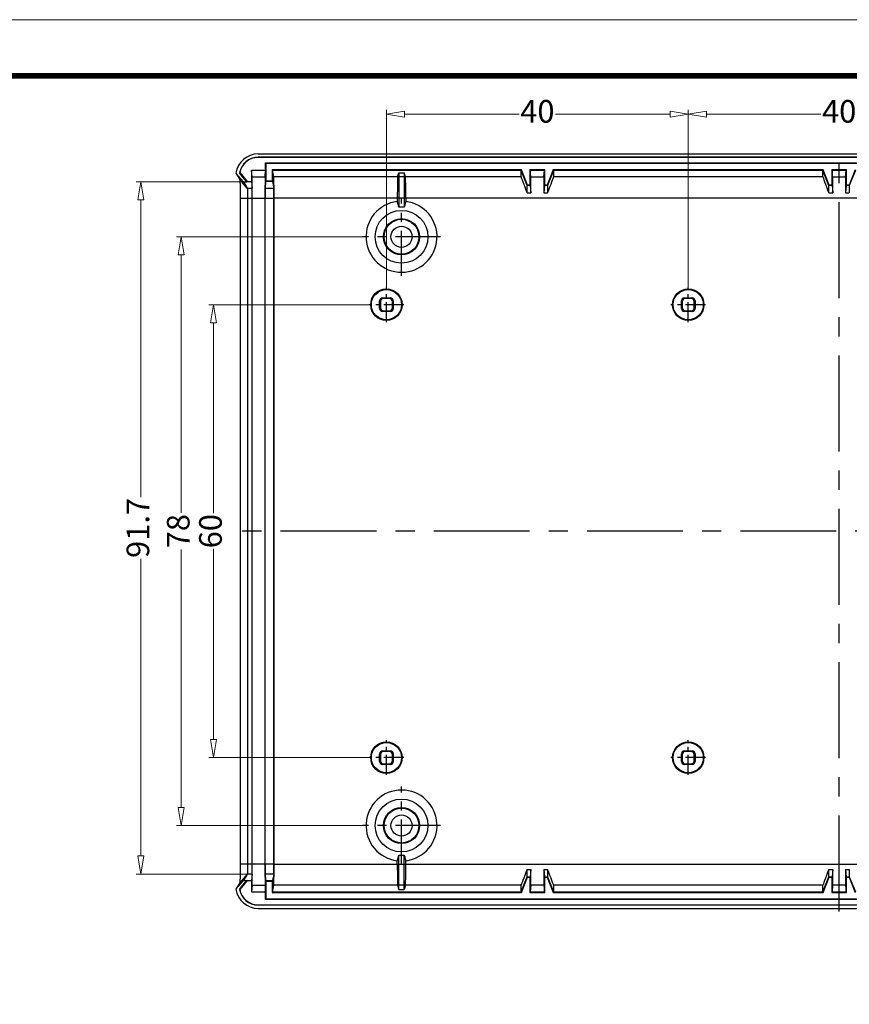
# Model space of a CAD drawing. Units: millimetres. Extents: x 1369 to 1801, y 852 to 1152.
# Drawn here: x 1585 to 1695, y 1021 to 1152 of the extents above; entities that cross this region are included whole.
import ezdxf
from ezdxf.enums import TextEntityAlignment as Align

# ---------------------------------------------------------------- set-up
doc = ezdxf.new("R2010")
doc.units = ezdxf.units.MM
doc.linetypes.add('CENTER', pattern=[50.8, 31.75, -6.35, 6.35, -6.35])
doc.layers.add('DIM', color=3, linetype='Continuous', lineweight=13)
doc.layers.add('from', color=7, linetype='Continuous', lineweight=13)
doc.styles.add('ROMAND', font='romand.shx', dxfattribs={"width": 0.75, "bigfont": 'gbcbig.shx'})
doc.styles.add('宋体', font='SimSun.ttf')
doc.dimstyles.new('YanXiu', dxfattribs={"dimtxt": 2.5, "dimasz": 2.2, "dimexe": 1, "dimexo": 0, "dimgap": 0.66, "dimtad": 0, "dimzin": 9, "dimdsep": 46, "dimtxsty": 'ROMAND', "dimblk": 'CLOSEDBLANK', "dimcen": 0, "dimclrd": 3, "dimclre": 3, "dimclrt": 7, "dimazin": 2, "dimtfac": 1, "dimtofl": 0, "dimtmove": 0, "dimatfit": 3, "dimldrblk": 'CLOSEDBLANK', "dimfxl": 0, "dimlwd": 5, "dimlwe": 5, "dimarcsym": 0})

# ---------------------------------------------------------------- blocks, each defined once
blk = doc.blocks.new('_ClosedBlank')
at = {"color": 0, "linetype": 'ByBlock', "lineweight": -2}
for p, q in [((-1, 0.167), (0, 0)), ((-1, 0.167), (-1, -0.167)), ((0, 0), (-1, -0.167))]:
    blk.add_line(p, q, dxfattribs=at)
blk = doc.blocks.new('*D18')
at = {"layer": 'Defpoints', "color": 0}
for p in [(1614.64, 1130.08), (1601.05, 1038.38), (1615.15, 1038.38)]:
    blk.add_point(p, dxfattribs=at)
at = {"layer": 'DIM', "color": 3, "lineweight": 5}
for p, q in [((1614.64, 1130.08), (1600.45, 1130.08)), ((1601.05, 1127.68), (1601.05, 1088.31)), ((1601.05, 1040.78), (1601.05, 1080.15)), ((1615.15, 1038.38), (1600.45, 1038.38))]:
    blk.add_line(p, q, dxfattribs=at)
at = {"layer": 'DIM', "color": 3, "lineweight": 5, "xscale": 2.4, "yscale": 2.4, "zscale": 2.4}
for p, rotation in [((1601.05, 1130.08), 90), ((1601.05, 1038.38), 270)]:
    blk.add_blockref('_ClosedBlank', p, dxfattribs=dict(at, rotation=rotation))
at = {"layer": 'DIM', "color": 7, "insert": (1601.05, 1084.23), "char_height": 3, "attachment_point": 5, "rotation": 90, "style": 'ROMAND'}
blk.add_mtext('91.7', dxfattribs=at)
blk = doc.blocks.new('*D6')
at = {"layer": 'Defpoints', "color": 0}
for p in [(1606.4, 1122.8), (1630.43, 1122.8), (1630.43, 1044.8)]:
    blk.add_point(p, dxfattribs=at)
at = {"layer": 'DIM', "color": 3, "lineweight": 5}
for p, q in [((1630.43, 1122.8), (1605.8, 1122.8)), ((1606.4, 1120.4), (1606.4, 1086.22)), ((1606.4, 1047.2), (1606.4, 1081.38)), ((1630.43, 1044.8), (1605.8, 1044.8))]:
    blk.add_line(p, q, dxfattribs=at)
at = {"layer": 'DIM', "color": 3, "lineweight": 5, "xscale": 2.4, "yscale": 2.4, "zscale": 2.4}
for p, rotation in [((1606.4, 1122.8), 90), ((1606.4, 1044.8), 270)]:
    blk.add_blockref('_ClosedBlank', p, dxfattribs=dict(at, rotation=rotation))
at = {"layer": 'DIM', "color": 7, "insert": (1606.4, 1083.8), "char_height": 3, "attachment_point": 5, "rotation": 90, "style": 'ROMAND'}
blk.add_mtext('78', dxfattribs=at)
blk = doc.blocks.new('*D19')
at = {"layer": 'Defpoints', "color": 0}
for p in [(1610.67, 1113.8), (1631.31, 1113.8), (1631.31, 1053.8)]:
    blk.add_point(p, dxfattribs=at)
at = {"layer": 'DIM', "color": 3, "lineweight": 5}
for p, q in [((1631.31, 1113.8), (1610.07, 1113.8)), ((1610.67, 1111.4), (1610.67, 1086.17)), ((1610.67, 1056.2), (1610.67, 1081.44)), ((1631.31, 1053.8), (1610.07, 1053.8))]:
    blk.add_line(p, q, dxfattribs=at)
at = {"layer": 'DIM', "color": 3, "lineweight": 5, "xscale": 2.4, "yscale": 2.4, "zscale": 2.4}
for p, rotation in [((1610.67, 1113.8), 90), ((1610.67, 1053.8), 270)]:
    blk.add_blockref('_ClosedBlank', p, dxfattribs=dict(at, rotation=rotation))
at = {"layer": 'DIM', "color": 7, "insert": (1610.67, 1083.8), "char_height": 3, "attachment_point": 5, "rotation": 90, "style": 'ROMAND'}
blk.add_mtext('60', dxfattribs=at)
blk = doc.blocks.new('*D36')
at = {"layer": 'Defpoints', "color": 0}
for p in [(1673.61, 1139.03), (1633.61, 1116.1), (1673.61, 1116.1)]:
    blk.add_point(p, dxfattribs=at)
at = {"layer": 'DIM', "color": 3, "lineweight": 5}
for p, q in [((1633.61, 1116.1), (1633.61, 1139.63)), ((1636.01, 1139.03), (1651.19, 1139.03)), ((1671.21, 1139.03), (1656.03, 1139.03)), ((1673.61, 1116.1), (1673.61, 1139.63))]:
    blk.add_line(p, q, dxfattribs=at)
at = {"layer": 'DIM', "color": 3, "lineweight": 5, "xscale": 2.4, "yscale": 2.4, "zscale": 2.4, "rotation": 180}
blk.add_blockref('_ClosedBlank', (1633.61, 1139.03), dxfattribs=at)
at = {"layer": 'DIM', "color": 3, "lineweight": 5, "xscale": 2.4, "yscale": 2.4, "zscale": 2.4}
blk.add_blockref('_ClosedBlank', (1673.61, 1139.03), dxfattribs=at)
at = {"layer": 'DIM', "color": 7, "insert": (1653.61, 1139.03), "char_height": 3, "attachment_point": 5, "style": 'ROMAND'}
blk.add_mtext('40', dxfattribs=at)
blk = doc.blocks.new('*D37')
at = {"layer": 'Defpoints', "color": 0}
for p in [(1713.61, 1139.03), (1673.61, 1116.1), (1713.61, 1116.1)]:
    blk.add_point(p, dxfattribs=at)
at = {"layer": 'DIM', "color": 3, "lineweight": 5}
for p, q in [((1673.61, 1116.1), (1673.61, 1139.63)), ((1676.01, 1139.03), (1691.19, 1139.03)), ((1711.21, 1139.03), (1696.03, 1139.03)), ((1713.61, 1116.1), (1713.61, 1139.63))]:
    blk.add_line(p, q, dxfattribs=at)
at = {"layer": 'DIM', "color": 3, "lineweight": 5, "xscale": 2.4, "yscale": 2.4, "zscale": 2.4, "rotation": 180}
blk.add_blockref('_ClosedBlank', (1673.61, 1139.03), dxfattribs=at)
at = {"layer": 'DIM', "color": 3, "lineweight": 5, "xscale": 2.4, "yscale": 2.4, "zscale": 2.4}
blk.add_blockref('_ClosedBlank', (1713.61, 1139.03), dxfattribs=at)
at = {"layer": 'DIM', "color": 7, "insert": (1693.61, 1139.03), "char_height": 3, "attachment_point": 5, "style": 'ROMAND'}
blk.add_mtext('40', dxfattribs=at)
blk = doc.blocks.new('TK-D')
at = {"layer": 'from'}
blk.add_lwpolyline([(-594.5, -413.12), (594.5, -413.12), (594.5, 413.12), (-594.5, 413.12)], close=True, dxfattribs=at)
at = {"layer": 'from', "const_width": 2.05}
blk.add_lwpolyline([(-574.01, -392.63), (-574.01, 392.63), (574.01, 392.63), (574.01, -392.63), (-574.01, -392.63)], dxfattribs=at)
at = {"layer": 'from', "color": 6, "style": '宋体', "width": 0.7}
blk.add_attdef('40004', text='', height=8.32, dxfattribs=at).set_placement((430.84, -344.43), align=Align.MIDDLE)

msp = doc.modelspace()

# ---------------------------------------------------------------- linework, layer by layer
at = {"color": 7, "linetype": 'Continuous'}
for p, q in [((1616.617, 1133.781), (1770.596, 1133.781)), ((1616.604, 1133.303), (1616.604, 1133.329)), ((1770.609, 1133.329), (1616.604, 1133.329)), ((1770.609, 1133.303), (1616.604, 1133.303)), ((1617.586, 1132.601), (1617.638, 1132.549)), ((1617.586, 1130.103), (1617.586, 1132.601)), ((1617.586, 1132.601), (1769.627, 1132.601)), ((1617.638, 1132.549), (1617.638, 1130.156)), ((1617.638, 1132.549), (1769.574, 1132.549)), ((1613.653, 1131.232), (1614.167, 1130.375)), ((1614.642, 1130.081), (1613.653, 1131.232)), ((1614.574, 1130.715), (1614.121, 1131.257)), ((1614.155, 1131.297), (1615.134, 1130.103)), ((1617.586, 1131.603), (1615.727, 1131.603)), ((1615.797, 1130.725), (1615.727, 1131.603)), ((1615.727, 1131.603), (1615.727, 1130.103)), ((1617.516, 1130.725), (1617.586, 1131.603)), ((1618.507, 1131.601), (1618.455, 1131.654)), ((1651.492, 1131.654), (1618.455, 1131.654)), ((1618.455, 1131.654), (1618.455, 1130.156)), ((1651.456, 1131.601), (1618.507, 1131.601)), ((1618.683, 1130.723), (1618.507, 1131.601)), ((1618.507, 1131.601), (1618.507, 1130.103)), ((1635.084, 1130.723), (1635.256, 1131.261)), ((1635.256, 1131.261), (1635.956, 1131.261)), ((1635.256, 1131.261), (1635.256, 1126.707)), ((1636.128, 1130.723), (1635.956, 1131.261)), ((1635.956, 1131.261), (1635.956, 1126.707)), ((1651.456, 1131.601), (1651.492, 1131.654)), ((1652.256, 1129.599), (1651.456, 1131.601)), ((1651.456, 1130.723), (1651.456, 1131.601)), ((1652.292, 1129.652), (1651.492, 1131.654)), ((1652.677, 1131.601), (1652.624, 1131.654)), ((1652.624, 1131.654), (1652.624, 1129.652)), ((1654.588, 1131.654), (1652.624, 1131.654)), ((1652.747, 1130.723), (1652.677, 1131.601)), ((1652.677, 1131.601), (1652.677, 1129.599)), ((1654.536, 1131.601), (1652.677, 1131.601)), ((1654.466, 1130.723), (1654.536, 1131.601)), ((1654.536, 1131.601), (1654.588, 1131.654)), ((1654.536, 1129.599), (1654.536, 1131.601)), ((1654.588, 1129.652), (1654.588, 1131.654)), ((1655.721, 1131.654), (1654.921, 1129.652)), ((1655.756, 1131.601), (1654.956, 1129.599)), ((1655.756, 1131.601), (1655.721, 1131.654)), ((1691.492, 1131.654), (1655.721, 1131.654)), ((1655.756, 1131.601), (1655.756, 1130.723)), ((1691.456, 1131.601), (1655.756, 1131.601)), ((1691.456, 1131.601), (1691.492, 1131.654)), ((1691.456, 1130.723), (1691.456, 1131.601)), ((1692.256, 1129.599), (1691.456, 1131.601)), ((1692.292, 1129.652), (1691.492, 1131.654)), ((1692.624, 1131.654), (1692.624, 1129.652)), ((1692.677, 1131.601), (1692.624, 1131.654)), ((1694.588, 1131.654), (1692.624, 1131.654)), ((1692.747, 1130.723), (1692.677, 1131.601)), ((1692.677, 1131.601), (1692.677, 1129.599)), ((1694.536, 1131.601), (1692.677, 1131.601)), ((1694.466, 1130.723), (1694.536, 1131.601)), ((1694.536, 1131.601), (1694.588, 1131.654)), ((1694.536, 1129.599), (1694.536, 1131.601)), ((1694.588, 1129.652), (1694.588, 1131.654)), ((1695.721, 1131.654), (1694.921, 1129.652)), ((1695.756, 1131.601), (1694.956, 1129.599)), ((1615.154, 1129.228), (1614.167, 1130.375)), ((1615.103, 1130.081), (1614.574, 1130.715)), ((1614.642, 1130.081), (1615.154, 1129.228)), ((1614.642, 1130.081), (1615.103, 1130.081)), ((1615.134, 1130.103), (1615.727, 1130.103)), ((1615.727, 1130.103), (1615.797, 1129.228)), ((1615.797, 1130.725), (1617.516, 1130.725)), ((1617.586, 1130.103), (1617.516, 1129.228)), ((1617.586, 1130.103), (1617.638, 1130.156)), ((1618.507, 1130.103), (1617.586, 1130.103)), ((1618.455, 1130.156), (1617.638, 1130.156)), ((1618.507, 1130.103), (1618.455, 1130.156)), ((1618.507, 1130.103), (1618.682, 1129.228)), ((1651.456, 1130.723), (1618.683, 1130.723)), ((1652.256, 1129.599), (1652.292, 1129.652)), ((1652.624, 1129.652), (1652.292, 1129.652)), ((1652.677, 1129.599), (1652.624, 1129.652)), ((1652.747, 1130.723), (1654.466, 1130.723)), ((1654.536, 1129.599), (1654.588, 1129.652)), ((1654.921, 1129.652), (1654.588, 1129.652)), ((1654.956, 1129.599), (1654.921, 1129.652)), ((1691.456, 1130.723), (1655.756, 1130.723)), ((1692.256, 1129.599), (1692.292, 1129.652)), ((1692.624, 1129.652), (1692.292, 1129.652)), ((1692.677, 1129.599), (1692.624, 1129.652)), ((1692.747, 1130.723), (1694.466, 1130.723)), ((1694.536, 1129.599), (1694.588, 1129.652)), ((1694.921, 1129.652), (1694.588, 1129.652)), ((1694.956, 1129.599), (1694.921, 1129.652)), ((1615.154, 1129.228), (1615.797, 1129.228)), ((1617.516, 1129.228), (1618.682, 1129.228)), ((1652.256, 1128.607), (1652.256, 1129.599)), ((1652.677, 1129.599), (1652.256, 1129.599)), ((1652.256, 1128.607), (1652.756, 1128.607)), ((1652.677, 1129.599), (1652.756, 1128.607)), ((1654.536, 1129.599), (1654.457, 1128.607)), ((1654.457, 1128.607), (1654.956, 1128.607)), ((1654.956, 1129.599), (1654.536, 1129.599)), ((1654.956, 1129.599), (1654.956, 1128.607)), ((1692.256, 1128.607), (1692.256, 1129.599)), ((1692.677, 1129.599), (1692.256, 1129.599)), ((1692.256, 1128.607), (1692.756, 1128.607)), ((1692.677, 1129.599), (1692.756, 1128.607)), ((1694.536, 1129.599), (1694.457, 1128.607)), ((1694.457, 1128.607), (1694.956, 1128.607)), ((1694.956, 1129.599), (1694.536, 1129.599)), ((1694.956, 1129.599), (1694.956, 1128.607)), ((1614.217, 1127.925), (1618.693, 1127.929)), ((1614.217, 1127.925), (1614.217, 1039.681)), ((1615.205, 1127.929), (1615.205, 1039.678)), ((1615.806, 1039.679), (1615.806, 1127.927)), ((1617.512, 1039.678), (1617.512, 1127.929)), ((1618.693, 1039.678), (1618.693, 1127.929)), ((1618.706, 1039.681), (1618.706, 1127.925)), ((1768.506, 1127.925), (1618.706, 1127.925)), ((1635.047, 1127.925), (1635.047, 1127.475)), ((1636.166, 1127.925), (1636.166, 1127.475)), ((1632.706, 1114.303), (1632.799, 1114.211)), ((1632.706, 1113.303), (1632.706, 1114.303)), ((1632.799, 1114.211), (1632.799, 1113.396)), ((1633.106, 1114.703), (1633.199, 1114.611)), ((1633.106, 1114.703), (1634.106, 1114.703)), ((1634.014, 1114.611), (1633.199, 1114.611)), ((1634.106, 1114.703), (1634.014, 1114.611)), ((1634.506, 1114.303), (1634.414, 1114.211)), ((1634.414, 1113.396), (1634.414, 1114.211)), ((1634.506, 1114.303), (1634.506, 1113.303)), ((1672.706, 1114.303), (1672.799, 1114.211)), ((1672.706, 1113.303), (1672.706, 1114.303)), ((1672.799, 1114.211), (1672.799, 1113.396)), ((1673.106, 1114.703), (1673.199, 1114.611)), ((1673.106, 1114.703), (1674.106, 1114.703)), ((1674.014, 1114.611), (1673.199, 1114.611)), ((1674.106, 1114.703), (1674.014, 1114.611)), ((1674.506, 1114.303), (1674.414, 1114.211)), ((1674.414, 1113.396), (1674.414, 1114.211)), ((1674.506, 1114.303), (1674.506, 1113.303)), ((1632.706, 1113.303), (1632.799, 1113.396)), ((1633.106, 1112.903), (1633.199, 1112.996)), ((1634.106, 1112.903), (1633.106, 1112.903)), ((1633.199, 1112.996), (1634.014, 1112.996)), ((1634.014, 1112.996), (1634.106, 1112.903)), ((1634.414, 1113.396), (1634.506, 1113.303)), ((1672.706, 1113.303), (1672.799, 1113.396)), ((1673.106, 1112.903), (1673.199, 1112.996)), ((1674.106, 1112.903), (1673.106, 1112.903)), ((1673.199, 1112.996), (1674.014, 1112.996)), ((1674.014, 1112.996), (1674.106, 1112.903)), ((1674.414, 1113.396), (1674.506, 1113.303)), ((1632.706, 1054.303), (1632.799, 1054.211)), ((1632.706, 1053.303), (1632.706, 1054.303)), ((1632.799, 1054.211), (1632.799, 1053.396)), ((1633.106, 1054.703), (1633.199, 1054.611)), ((1633.106, 1054.703), (1634.106, 1054.703)), ((1634.014, 1054.611), (1633.199, 1054.611)), ((1634.014, 1054.611), (1634.106, 1054.703)), ((1634.414, 1054.211), (1634.506, 1054.303)), ((1634.414, 1053.396), (1634.414, 1054.211)), ((1634.506, 1054.303), (1634.506, 1053.303)), ((1672.706, 1054.303), (1672.799, 1054.211)), ((1672.706, 1053.303), (1672.706, 1054.303)), ((1672.799, 1054.211), (1672.799, 1053.396)), ((1673.106, 1054.703), (1673.199, 1054.611)), ((1673.106, 1054.703), (1674.106, 1054.703)), ((1674.014, 1054.611), (1673.199, 1054.611)), ((1674.014, 1054.611), (1674.106, 1054.703)), ((1674.414, 1054.211), (1674.506, 1054.303)), ((1674.414, 1053.396), (1674.414, 1054.211)), ((1674.506, 1054.303), (1674.506, 1053.303)), ((1632.706, 1053.303), (1632.799, 1053.396)), ((1633.106, 1052.903), (1633.199, 1052.996)), ((1634.106, 1052.903), (1633.106, 1052.903)), ((1633.199, 1052.996), (1634.014, 1052.996)), ((1634.106, 1052.903), (1634.014, 1052.996)), ((1634.506, 1053.303), (1634.414, 1053.396)), ((1672.706, 1053.303), (1672.799, 1053.396)), ((1673.106, 1052.903), (1673.199, 1052.996)), ((1674.106, 1052.903), (1673.106, 1052.903)), ((1673.199, 1052.996), (1674.014, 1052.996)), ((1674.106, 1052.903), (1674.014, 1052.996)), ((1674.506, 1053.303), (1674.414, 1053.396)), ((1618.693, 1039.678), (1614.217, 1039.681)), ((1618.706, 1039.681), (1768.506, 1039.681)), ((1635.047, 1039.681), (1635.047, 1040.131)), ((1635.256, 1036.346), (1635.256, 1040.9)), ((1635.956, 1036.346), (1635.956, 1040.9)), ((1636.166, 1039.681), (1636.166, 1040.131)), ((1615.154, 1038.379), (1614.167, 1037.231)), ((1615.154, 1038.379), (1614.642, 1037.525)), ((1615.797, 1038.379), (1615.154, 1038.379)), ((1615.797, 1038.379), (1615.727, 1037.503)), ((1618.682, 1038.379), (1617.516, 1038.379)), ((1617.516, 1038.379), (1617.586, 1037.503)), ((1618.682, 1038.379), (1618.507, 1037.503)), ((1652.256, 1038.999), (1652.756, 1038.999)), ((1652.256, 1038.007), (1652.256, 1038.999)), ((1652.756, 1038.999), (1652.677, 1038.007)), ((1654.457, 1038.999), (1654.956, 1038.999)), ((1654.457, 1038.999), (1654.536, 1038.007)), ((1654.956, 1038.999), (1654.956, 1038.007)), ((1692.256, 1038.999), (1692.756, 1038.999)), ((1692.256, 1038.007), (1692.256, 1038.999)), ((1692.756, 1038.999), (1692.677, 1038.007)), ((1694.457, 1038.999), (1694.956, 1038.999)), ((1694.457, 1038.999), (1694.536, 1038.007)), ((1694.956, 1038.999), (1694.956, 1038.007)), ((1613.653, 1036.374), (1614.642, 1037.525)), ((1614.167, 1037.231), (1613.653, 1036.374)), ((1615.134, 1037.503), (1614.155, 1036.31)), ((1614.574, 1036.892), (1615.103, 1037.525)), ((1614.642, 1037.525), (1615.103, 1037.525)), ((1615.134, 1037.503), (1615.103, 1037.525)), ((1615.134, 1037.503), (1615.727, 1037.503)), ((1615.727, 1037.503), (1615.727, 1036.003)), ((1617.586, 1037.503), (1617.638, 1037.451)), ((1617.586, 1037.503), (1618.507, 1037.503)), ((1617.586, 1035.005), (1617.586, 1037.503)), ((1617.638, 1037.451), (1618.455, 1037.451)), ((1617.638, 1037.451), (1617.638, 1035.058)), ((1618.507, 1037.503), (1618.455, 1037.451)), ((1618.455, 1037.451), (1618.455, 1035.953)), ((1618.507, 1037.503), (1618.507, 1036.005)), ((1651.456, 1036.005), (1652.256, 1038.007)), ((1651.492, 1035.953), (1652.292, 1037.955)), ((1652.256, 1038.007), (1652.292, 1037.955)), ((1652.256, 1038.007), (1652.677, 1038.007)), ((1652.292, 1037.955), (1652.624, 1037.955)), ((1652.677, 1038.007), (1652.624, 1037.955)), ((1652.624, 1037.955), (1652.624, 1035.953)), ((1652.677, 1038.007), (1652.677, 1036.005)), ((1654.536, 1038.007), (1654.588, 1037.955)), ((1654.536, 1038.007), (1654.956, 1038.007)), ((1654.536, 1036.005), (1654.536, 1038.007)), ((1654.588, 1037.955), (1654.921, 1037.955)), ((1654.588, 1035.953), (1654.588, 1037.955)), ((1654.956, 1038.007), (1654.921, 1037.955)), ((1654.921, 1037.955), (1655.721, 1035.953)), ((1654.956, 1038.007), (1655.756, 1036.005)), ((1691.456, 1036.005), (1692.256, 1038.007)), ((1691.492, 1035.953), (1692.292, 1037.955)), ((1692.256, 1038.007), (1692.677, 1038.007)), ((1692.256, 1038.007), (1692.292, 1037.955)), ((1692.292, 1037.955), (1692.624, 1037.955)), ((1692.677, 1038.007), (1692.624, 1037.955)), ((1692.624, 1037.955), (1692.624, 1035.953)), ((1692.677, 1038.007), (1692.677, 1036.005)), ((1694.536, 1038.007), (1694.956, 1038.007)), ((1694.536, 1038.007), (1694.588, 1037.955)), ((1694.536, 1036.005), (1694.536, 1038.007)), ((1694.588, 1037.955), (1694.921, 1037.955)), ((1694.588, 1035.953), (1694.588, 1037.955)), ((1694.956, 1038.007), (1694.921, 1037.955)), ((1694.921, 1037.955), (1695.721, 1035.953)), ((1694.956, 1038.007), (1695.756, 1036.005)), ((1614.121, 1036.349), (1614.574, 1036.892)), ((1615.797, 1036.882), (1615.727, 1036.003)), ((1615.727, 1036.003), (1617.586, 1036.003)), ((1617.516, 1036.882), (1615.797, 1036.882)), ((1617.516, 1036.882), (1617.586, 1036.003)), ((1618.507, 1036.005), (1618.455, 1035.953)), ((1618.455, 1035.953), (1651.492, 1035.953)), ((1618.507, 1036.005), (1618.683, 1036.884)), ((1618.507, 1036.005), (1651.456, 1036.005)), ((1651.456, 1036.884), (1618.683, 1036.884)), ((1635.084, 1036.884), (1635.256, 1036.346)), ((1635.256, 1036.346), (1635.956, 1036.346)), ((1636.128, 1036.884), (1635.956, 1036.346)), ((1651.456, 1036.005), (1651.456, 1036.884)), ((1651.456, 1036.005), (1651.492, 1035.953)), ((1652.677, 1036.005), (1652.624, 1035.953)), ((1652.624, 1035.953), (1654.588, 1035.953)), ((1652.747, 1036.884), (1652.677, 1036.005)), ((1652.677, 1036.005), (1654.536, 1036.005)), ((1654.466, 1036.884), (1652.747, 1036.884)), ((1654.466, 1036.884), (1654.536, 1036.005)), ((1654.536, 1036.005), (1654.588, 1035.953)), ((1655.756, 1036.005), (1655.721, 1035.953)), ((1655.721, 1035.953), (1691.492, 1035.953)), ((1655.756, 1036.884), (1655.756, 1036.005)), ((1691.456, 1036.884), (1655.756, 1036.884)), ((1655.756, 1036.005), (1691.456, 1036.005)), ((1691.456, 1036.005), (1691.456, 1036.884)), ((1691.456, 1036.005), (1691.492, 1035.953)), ((1692.677, 1036.005), (1692.624, 1035.953)), ((1692.624, 1035.953), (1694.588, 1035.953)), ((1692.747, 1036.884), (1692.677, 1036.005)), ((1692.677, 1036.005), (1694.536, 1036.005)), ((1694.466, 1036.884), (1692.747, 1036.884)), ((1694.466, 1036.884), (1694.536, 1036.005)), ((1694.536, 1036.005), (1694.588, 1035.953)), ((1617.586, 1035.005), (1617.638, 1035.058)), ((1769.627, 1035.005), (1617.586, 1035.005)), ((1769.574, 1035.058), (1617.638, 1035.058)), ((1616.604, 1034.303), (1616.604, 1034.277)), ((1616.604, 1034.303), (1770.609, 1034.303)), ((1616.604, 1034.277), (1770.609, 1034.277)), ((1616.617, 1033.825), (1770.596, 1033.825))]:
    msp.add_line(p, q, dxfattribs=at)
at = {"color": 1, "linetype": 'CENTER', "ltscale": 0.399825}
for p, q in [((1693.606, 1033.436), (1693.606, 1134.171)), ((1774.451, 1083.803), (1612.762, 1083.803))]:
    msp.add_line(p, q, dxfattribs=at)
at = {"color": 1, "linetype": 'CENTER', "ltscale": 0.188215}
for p, q in [((1635.606, 1117.627), (1635.606, 1127.979)), ((1640.782, 1122.803), (1630.43, 1122.803)), ((1635.606, 1039.627), (1635.606, 1049.979)), ((1640.782, 1044.803), (1630.43, 1044.803))]:
    msp.add_line(p, q, dxfattribs=at)
at = {"color": 1, "linetype": 'CENTER', "ltscale": 0.083491}
for p, q in [((1633.606, 1111.507), (1633.606, 1116.099)), ((1673.606, 1111.507), (1673.606, 1116.099)), ((1635.902, 1113.803), (1631.31, 1113.803)), ((1675.902, 1113.803), (1671.31, 1113.803)), ((1633.606, 1051.507), (1633.606, 1056.099)), ((1673.606, 1051.507), (1673.606, 1056.099)), ((1635.902, 1053.803), (1631.31, 1053.803)), ((1675.902, 1053.803), (1671.31, 1053.803))]:
    msp.add_line(p, q, dxfattribs=at)
at = {"color": 7, "linetype": 'Continuous'}
msp.add_lwpolyline([(1614.169, 1037.235), (1614.168, 1037.233), (1614.167, 1037.231)], dxfattribs=at)
msp.add_lwpolyline([(1614.169, 1037.235), (1614.168, 1037.233), (1614.167, 1037.231)], dxfattribs=at)
for centre, radius in [((1635.606, 1122.803), 3.5), ((1635.606, 1122.803), 2.4), ((1635.606, 1122.803), 2.313), ((1635.606, 1122.803), 1.4), ((1633.606, 1113.803), 2.087), ((1633.606, 1113.803), 2), ((1673.606, 1113.803), 2.087), ((1673.606, 1113.803), 2), ((1633.606, 1053.803), 2.087), ((1633.606, 1053.803), 2), ((1673.606, 1053.803), 2.087), ((1673.606, 1053.803), 2), ((1635.606, 1044.803), 3.5), ((1635.606, 1044.803), 2.4), ((1635.606, 1044.803), 2.313), ((1635.606, 1044.803), 1.4)]:
    msp.add_circle(centre, radius, dxfattribs=at)
for centre, radius, start, end in [((1616.604, 1130.806), 2.523, 89.99833, 169.69751), ((1616.604, 1130.806), 2.497, 89.99565, 168.67468), ((1616.604, 1130.806), 2.497, 89.99565, 168.67468), ((1624.681, 1122.087), 13.986, 138.8141, 139.02709), ((1624.681, 1122.087), 13.986, 138.8141, 139.02709), ((1618.177, 1125.77), 5.295, 125.07582, 125.48483), ((1635.606, 1122.803), 4.705, 96.82842, 83.17158), ((1635.606, 1122.803), 3.919, 84.87652, 95.12348), ((1635.606, 1044.803), 4.705, 276.82842, 263.17158), ((1635.606, 1044.803), 3.919, 264.87652, 275.12348), ((1616.603, 1036.8), 2.523, 190.28373, 270.01598), ((1622.538, 1043.652), 11.143, 220.94673, 221.21403), ((1622.538, 1043.652), 11.143, 220.94673, 221.21403), ((1616.603, 1036.8), 2.523, 190.28373, 270.01598), ((1616.603, 1036.8), 2.496, 191.30678, 270.00999)]:
    msp.add_arc(centre, radius, start, end, dxfattribs=at)
for centre, major_axis, ratio, start_param, end_param in [((1616.62, 1130.779), (-1.545, 2.576), 0.9987065, -0.5396695, 0.8794419), ((1616.62, 1130.779), (-1.545, 2.576), 0.9987065, -0.5396695, 0.8794419), ((1615.797, 1127.927), (0, 2.8), 0.0034907, -1.5707963, -0.0436332), ((1615.797, 1127.927), (0, 2.8), 0.0034907, -1.5707963, -0.0436332), ((1617.516, 1127.927), (0, 2.8), 0.0034907, 0.0436332, 1.5707963), ((1617.516, 1127.927), (0, 2.8), 0.0034907, 0.0436332, 1.5707963), ((1618.682, 1127.925), (0, 2.8), 0.0087269, -1.5707963, -0.0436332), ((1618.682, 1127.925), (0, 2.8), 0.0087269, -1.5707963, -0.0436332), ((1635.086, 1127.925), (0, 2.8), 0.0139635, 0.0436332, 1.5707963), ((1636.127, 1127.925), (0, 2.8), 0.0139635, -1.5707963, -0.0436332), ((1652.576, 1127.925), (-1.119, 2.8), 0.0150446, 0.0376196, 1.3186642), ((1652.576, 1127.925), (-1.119, 2.8), 0.0150446, 0.0376196, 1.3186642), ((1652.747, 1127.925), (0, 2.8), 0.0034907, -1.3246779, -0.0436332), ((1652.747, 1127.925), (0, 2.8), 0.0034907, -1.3246779, -0.0436332), ((1654.466, 1127.925), (0, 2.8), 0.0034907, 0.0436332, 1.3246779), ((1654.466, 1127.925), (0, 2.8), 0.0034907, 0.0436332, 1.3246779), ((1654.636, 1127.925), (1.119, 2.8), 0.0150446, -1.3186642, -0.0376196), ((1654.636, 1127.925), (1.119, 2.8), 0.0150446, -1.3186642, -0.0376196), ((1692.576, 1127.925), (-1.119, 2.8), 0.0150446, 0.0376196, 1.3186642), ((1692.576, 1127.925), (-1.119, 2.8), 0.0150446, 0.0376196, 1.3186642), ((1692.747, 1127.925), (0, 2.8), 0.0034907, -1.3246779, -0.0436332), ((1692.747, 1127.925), (0, 2.8), 0.0034907, -1.3246779, -0.0436332), ((1694.466, 1127.925), (0, 2.8), 0.0034907, 0.0436332, 1.3246779), ((1694.466, 1127.925), (0, 2.8), 0.0034907, 0.0436332, 1.3246779), ((1615.797, 1127.929), (0, 1.3), 0.0034907, -1.5707963, -0.0436332), ((1615.797, 1127.929), (0, 1.3), 0.0034907, -1.5707963, -0.0436332), ((1617.516, 1127.929), (0, 1.3), 0.0034907, 0.0436332, 1.5707963), ((1617.516, 1127.929), (0, 1.3), 0.0034907, 0.0436332, 1.5707963), ((1618.682, 1127.929), (0, 1.3), 0.0087269, -1.5707963, -0.0436332), ((1618.682, 1127.929), (0, 1.3), 0.0087269, -1.5707963, -0.0436332), ((1633.106, 1114.303), (-0.283, 0.283), 0.9996955, -0.7852459, 0.7852459), ((1633.106, 1114.303), (-0.283, 0.283), 0.9996955, -0.7852459, 0.7852459), ((1633.199, 1114.211), (0.283, -0.283), 0.9996955, 2.3563468, 3.9268385), ((1633.199, 1114.211), (0.283, -0.283), 0.9996955, 2.3563468, 3.9268385), ((1634.014, 1114.211), (-0.283, -0.283), 0.9996955, 2.3563468, 3.9268385), ((1634.014, 1114.211), (-0.283, -0.283), 0.9996955, 2.3563468, 3.9268385), ((1634.106, 1114.303), (0.283, 0.283), 0.9996955, -0.7852459, 0.7852459), ((1634.106, 1114.303), (0.283, 0.283), 0.9996955, -0.7852459, 0.7852459), ((1673.106, 1114.303), (-0.283, 0.283), 0.9996955, -0.7852459, 0.7852459), ((1673.106, 1114.303), (-0.283, 0.283), 0.9996955, -0.7852459, 0.7852459), ((1673.199, 1114.211), (0.283, -0.283), 0.9996955, 2.3563468, 3.9268385), ((1673.199, 1114.211), (0.283, -0.283), 0.9996955, 2.3563468, 3.9268385), ((1674.014, 1114.211), (-0.283, -0.283), 0.9996955, 2.3563468, 3.9268385), ((1674.014, 1114.211), (-0.283, -0.283), 0.9996955, 2.3563468, 3.9268385), ((1674.106, 1114.303), (0.283, 0.283), 0.9996955, -0.7852459, 0.7852459), ((1674.106, 1114.303), (0.283, 0.283), 0.9996955, -0.7852459, 0.7852459), ((1633.106, 1113.303), (0.283, 0.283), 0.9996955, 2.3563468, 3.9268385), ((1633.106, 1113.303), (0.283, 0.283), 0.9996955, 2.3563468, 3.9268385), ((1633.199, 1113.396), (0.283, 0.283), 0.9996955, 2.3563468, 3.9268385), ((1633.199, 1113.396), (0.283, 0.283), 0.9996955, 2.3563468, 3.9268385), ((1634.014, 1113.396), (0.283, -0.283), 0.9996955, -0.7852459, 0.7852459), ((1634.014, 1113.396), (0.283, -0.283), 0.9996955, -0.7852459, 0.7852459), ((1634.106, 1113.303), (-0.283, 0.283), 0.9996955, 2.3563468, 3.9268385), ((1634.106, 1113.303), (-0.283, 0.283), 0.9996955, 2.3563468, 3.9268385), ((1673.106, 1113.303), (0.283, 0.283), 0.9996955, 2.3563468, 3.9268385), ((1673.106, 1113.303), (0.283, 0.283), 0.9996955, 2.3563468, 3.9268385), ((1673.199, 1113.396), (0.283, 0.283), 0.9996955, 2.3563468, 3.9268385), ((1673.199, 1113.396), (0.283, 0.283), 0.9996955, 2.3563468, 3.9268385), ((1674.014, 1113.396), (0.283, -0.283), 0.9996955, -0.7852459, 0.7852459), ((1674.014, 1113.396), (0.283, -0.283), 0.9996955, -0.7852459, 0.7852459), ((1674.106, 1113.303), (-0.283, 0.283), 0.9996955, 2.3563468, 3.9268385), ((1674.106, 1113.303), (-0.283, 0.283), 0.9996955, 2.3563468, 3.9268385), ((1633.106, 1054.303), (-0.283, 0.283), 0.9996955, -0.7852459, 0.7852459), ((1633.106, 1054.303), (-0.283, 0.283), 0.9996955, -0.7852459, 0.7852459), ((1633.199, 1054.211), (0.283, -0.283), 0.9996955, 2.3563468, 3.9268385), ((1633.199, 1054.211), (0.283, -0.283), 0.9996955, 2.3563468, 3.9268385), ((1634.014, 1054.211), (0.283, 0.283), 0.9996955, -0.7852459, 0.7852459), ((1634.014, 1054.211), (0.283, 0.283), 0.9996955, -0.7852459, 0.7852459), ((1634.106, 1054.303), (0.283, 0.283), 0.9996955, -0.7852459, 0.7852459), ((1634.106, 1054.303), (0.283, 0.283), 0.9996955, -0.7852459, 0.7852459), ((1673.106, 1054.303), (-0.283, 0.283), 0.9996955, -0.7852459, 0.7852459), ((1673.106, 1054.303), (-0.283, 0.283), 0.9996955, -0.7852459, 0.7852459), ((1673.199, 1054.211), (0.283, -0.283), 0.9996955, 2.3563468, 3.9268385), ((1673.199, 1054.211), (0.283, -0.283), 0.9996955, 2.3563468, 3.9268385), ((1674.014, 1054.211), (0.283, 0.283), 0.9996955, -0.7852459, 0.7852459), ((1674.014, 1054.211), (0.283, 0.283), 0.9996955, -0.7852459, 0.7852459), ((1674.106, 1054.303), (0.283, 0.283), 0.9996955, -0.7852459, 0.7852459), ((1674.106, 1054.303), (0.283, 0.283), 0.9996955, -0.7852459, 0.7852459), ((1633.106, 1053.303), (0.283, 0.283), 0.9996955, 2.3563468, 3.9268385), ((1633.106, 1053.303), (0.283, 0.283), 0.9996955, 2.3563468, 3.9268385), ((1633.199, 1053.396), (0.283, 0.283), 0.9996955, 2.3563468, 3.9268385), ((1633.199, 1053.396), (0.283, 0.283), 0.9996955, 2.3563468, 3.9268385), ((1634.014, 1053.396), (-0.283, 0.283), 0.9996955, 2.3563468, 3.9268385), ((1634.014, 1053.396), (-0.283, 0.283), 0.9996955, 2.3563468, 3.9268385), ((1634.106, 1053.303), (-0.283, 0.283), 0.9996955, 2.3563468, 3.9268385), ((1634.106, 1053.303), (-0.283, 0.283), 0.9996955, 2.3563468, 3.9268385), ((1673.106, 1053.303), (0.283, 0.283), 0.9996955, 2.3563468, 3.9268385), ((1673.106, 1053.303), (0.283, 0.283), 0.9996955, 2.3563468, 3.9268385), ((1673.199, 1053.396), (0.283, 0.283), 0.9996955, 2.3563468, 3.9268385), ((1673.199, 1053.396), (0.283, 0.283), 0.9996955, 2.3563468, 3.9268385), ((1674.014, 1053.396), (-0.283, 0.283), 0.9996955, 2.3563468, 3.9268385), ((1674.014, 1053.396), (-0.283, 0.283), 0.9996955, 2.3563468, 3.9268385), ((1674.106, 1053.303), (-0.283, 0.283), 0.9996955, 2.3563468, 3.9268385), ((1674.106, 1053.303), (-0.283, 0.283), 0.9996955, 2.3563468, 3.9268385), ((1615.797, 1039.679), (0, 2.8), 0.0034907, -3.0979594, -1.5707963), ((1615.797, 1039.679), (0, 2.8), 0.0034907, -3.0979594, -1.5707963), ((1615.797, 1039.678), (0, 1.3), 0.0034907, -3.0979594, -1.5707963), ((1615.797, 1039.678), (0, 1.3), 0.0034907, -3.0979594, -1.5707963), ((1617.516, 1039.679), (0, 2.8), 0.0034907, 1.5707963, 3.0979594), ((1617.516, 1039.679), (0, 2.8), 0.0034907, 1.5707963, 3.0979594), ((1617.516, 1039.678), (0, 1.3), 0.0034907, 1.5707963, 3.0979594), ((1617.516, 1039.678), (0, 1.3), 0.0034907, 1.5707963, 3.0979594), ((1618.682, 1039.678), (0, 1.3), 0.0087269, -3.0979594, -1.5707963), ((1618.682, 1039.678), (0, 1.3), 0.0087269, -3.0979594, -1.5707963), ((1618.682, 1039.681), (0, 2.8), 0.0087269, -3.0979594, -1.5707963), ((1618.682, 1039.681), (0, 2.8), 0.0087269, -3.0979594, -1.5707963), ((1635.086, 1039.681), (0, 2.8), 0.0139635, 1.5707963, 3.0979594), ((1636.127, 1039.681), (0, 2.8), 0.0139635, -3.0979594, -1.5707963), ((1652.576, 1039.681), (1.119, 2.8), 0.0150446, 1.8229284, 3.103973), ((1652.576, 1039.681), (1.119, 2.8), 0.0150446, 1.8229284, 3.103973), ((1652.747, 1039.681), (0, 2.8), 0.0034907, -3.0979594, -1.8169148), ((1652.747, 1039.681), (0, 2.8), 0.0034907, -3.0979594, -1.8169148), ((1654.466, 1039.681), (0, 2.8), 0.0034907, 1.8169148, 3.0979594), ((1654.466, 1039.681), (0, 2.8), 0.0034907, 1.8169148, 3.0979594), ((1654.636, 1039.681), (-1.119, 2.8), 0.0150446, -3.103973, -1.8229284), ((1654.636, 1039.681), (-1.119, 2.8), 0.0150446, -3.103973, -1.8229284), ((1692.576, 1039.681), (1.119, 2.8), 0.0150446, 1.8229284, 3.103973), ((1692.576, 1039.681), (1.119, 2.8), 0.0150446, 1.8229284, 3.103973), ((1692.747, 1039.681), (0, 2.8), 0.0034907, -3.0979594, -1.8169148), ((1692.747, 1039.681), (0, 2.8), 0.0034907, -3.0979594, -1.8169148), ((1694.466, 1039.681), (0, 2.8), 0.0034907, 1.8169148, 3.0979594), ((1694.466, 1039.681), (0, 2.8), 0.0034907, 1.8169148, 3.0979594), ((1616.62, 1036.828), (1.545, 2.576), 0.9987065, 2.2621508, 3.6812621), ((1616.62, 1036.828), (1.545, 2.576), 0.9987065, 2.2621508, 3.6812621)]:
    msp.add_ellipse(centre, major_axis=major_axis, ratio=ratio, start_param=start_param, end_param=end_param, dxfattribs=at)
for points, start_tangent, end_tangent in [([(1614.169, 1130.372), (1614.181, 1130.252), (1614.193, 1129.987), (1614.203, 1129.594), (1614.211, 1129.097), (1614.216, 1128.528), (1614.217, 1127.925)], (0.278252, -0.9605081), (-0.0005377, -0.9999999)), ([(1614.169, 1130.372), (1614.181, 1130.252), (1614.193, 1129.987), (1614.203, 1129.594), (1614.211, 1129.097), (1614.216, 1128.528), (1614.217, 1127.925)], (0.278252, -0.9605081), (-0.0005377, -0.9999999)), ([(1615.156, 1129.226), (1615.168, 1129.165), (1615.18, 1129.027), (1615.191, 1128.819), (1615.198, 1128.555), (1615.203, 1128.251), (1615.205, 1127.929)], (0.5300468, -0.8479684), (-0.0016625, -0.9999986)), ([(1615.156, 1129.226), (1615.168, 1129.165), (1615.18, 1129.027), (1615.191, 1128.819), (1615.198, 1128.555), (1615.203, 1128.251), (1615.205, 1127.929)], (0.5300468, -0.8479684), (-0.0016625, -0.9999986)), ([(1635.256, 1126.707), (1635.187, 1126.961), (1635.117, 1127.217), (1635.047, 1127.475)], (-0.2623239, 0.9649799), (-0.2635464, 0.9646467)), ([(1636.166, 1127.475), (1636.095, 1127.217), (1636.025, 1126.961), (1635.956, 1126.707)], (-0.2635464, -0.9646467), (-0.2623239, -0.9649799)), ([(1614.217, 1039.681), (1614.216, 1039.078), (1614.211, 1038.51), (1614.203, 1038.013), (1614.193, 1037.619), (1614.181, 1037.355), (1614.169, 1037.234)], (0.0005367, -0.9999999), (-0.2782887, -0.9604975)), ([(1614.217, 1039.681), (1614.216, 1039.078), (1614.211, 1038.51), (1614.203, 1038.013), (1614.193, 1037.619), (1614.181, 1037.355), (1614.169, 1037.234)], (0.0005367, -0.9999999), (-0.2782887, -0.9604975)), ([(1615.205, 1039.678), (1615.203, 1039.355), (1615.198, 1039.052), (1615.191, 1038.787), (1615.18, 1038.58), (1615.168, 1038.442), (1615.156, 1038.381)], (0.0016545, -0.9999986), (-0.5301147, -0.8479259)), ([(1615.205, 1039.678), (1615.203, 1039.355), (1615.198, 1039.052), (1615.191, 1038.787), (1615.18, 1038.58), (1615.168, 1038.442), (1615.156, 1038.381)], (0.0016545, -0.9999986), (-0.5301147, -0.8479259)), ([(1635.047, 1040.131), (1635.117, 1040.389), (1635.187, 1040.645), (1635.256, 1040.9)], (0.2635464, 0.9646467), (0.2623239, 0.9649799)), ([(1635.956, 1040.9), (1636.025, 1040.645), (1636.095, 1040.389), (1636.166, 1040.131)], (0.2623239, -0.9649799), (0.2635464, -0.9646467))]:
    msp.add_spline(points, degree=3, dxfattribs=dict(at, start_tangent=start_tangent, end_tangent=end_tangent))

# ---------------------------------------------------------------- block references
at = {"xscale": 0.3629770276603398, "yscale": 0.3629770276603398, "zscale": 0.3629770276603398}
msp.add_blockref('TK-D', (1584.994, 1001.606), dxfattribs=at)

# ---------------------------------------------------------------- dimensions: what is measured, and where the dimension line sits
at = {"layer": 'DIM'}
for base, p1, p2, picture, middle in [((1673.606, 1139.028), (1633.606, 1116.099), (1673.606, 1116.099), '*D36', (1653.606, 1139.028)), ((1713.606, 1139.028), (1673.606, 1116.099), (1713.606, 1116.099), '*D37', (1693.606, 1139.028))]:
    dim = msp.add_linear_dim(base=base, p1=p1, p2=p2, angle=180, dimstyle='YanXiu', override={"dimtxt": 3, "dimasz": 2.4, "dimexe": 0.5997, "dimexo": 0, "dimgap": 0.5997}, dxfattribs=at)
    dim.commit()
    dim.dimension.update_dxf_attribs({"geometry": picture, "text_midpoint": middle})
for base, p1, p2, picture, middle in [((1601.048, 1038.379), (1614.642, 1130.081), (1615.154, 1038.379), '*D18', (1601.048, 1084.23)), ((1606.398, 1122.803), (1630.43, 1044.803), (1630.43, 1122.803), '*D6', (1606.398, 1083.803)), ((1610.672, 1113.803), (1631.31, 1053.803), (1631.31, 1113.803), '*D19', (1610.672, 1083.803))]:
    dim = msp.add_linear_dim(base=base, p1=p1, p2=p2, angle=90, dimstyle='YanXiu', override={"dimtxt": 3, "dimasz": 2.4, "dimexe": 0.5997, "dimexo": 0, "dimgap": 0.5997}, dxfattribs=at)
    dim.commit()
    dim.dimension.update_dxf_attribs({"geometry": picture, "text_midpoint": middle, "dimtype": 160})

doc.saveas('drawing.dxf')
